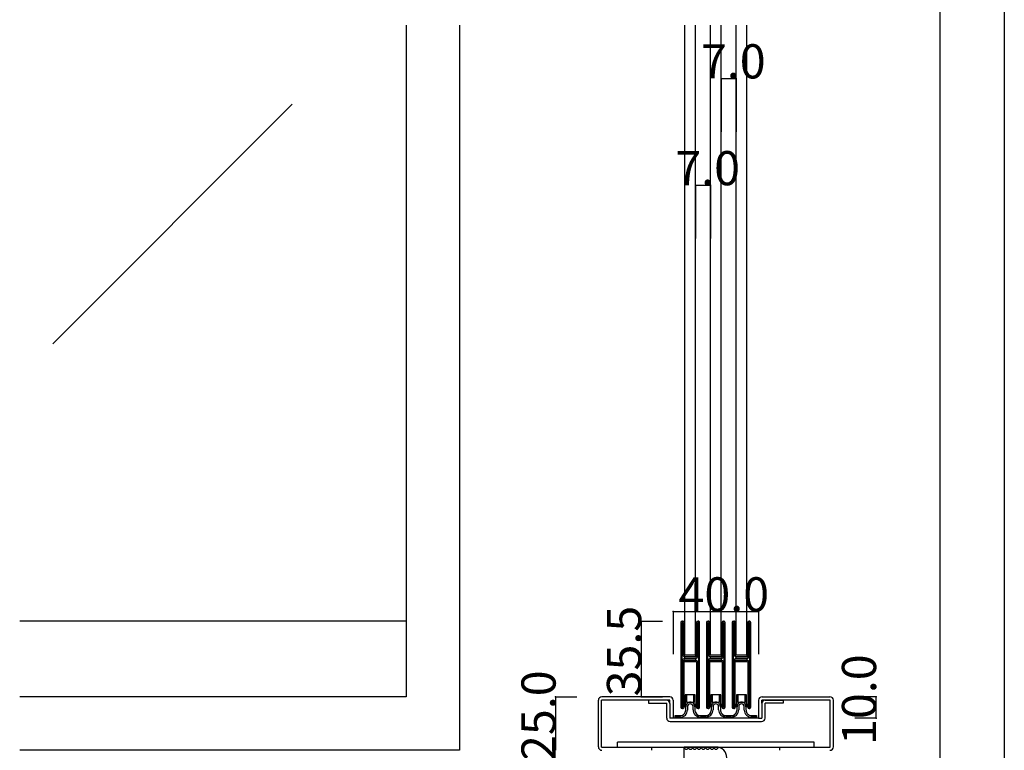
# Model space of a CAD drawing. Extents: x 0 to 1680, y 0 to 1186.
# Drawn here: x 1219 to 1680, y 257 to 599 of the extents above; entities that cross this region are included whole.
import ezdxf

# ---------------------------------------------------------------- set-up
doc = ezdxf.new("R2010")
doc.units = 0
doc.header["$LTSCALE"] = 4
doc.header["$MEASUREMENT"] = 0
doc.linetypes.add('_', pattern=[0])
for name, color, linetype in [('_0-0_', 7, 'CONTINUOUS'), ('_0-1_', 7, 'CONTINUOUS'), ('_0-2_', 7, 'CONTINUOUS'), ('_0-3_', 7, 'CONTINUOUS'), ('_0-4_', 7, 'CONTINUOUS')]:
    doc.layers.add(name, color=color, linetype=linetype)

msp = doc.modelspace()

# ---------------------------------------------------------------- linework, layer by layer
at = {"layer": '_0-0_', "color": 7, "linetype": 'Continuous'}
for p, q in [((1680, 1186), (1680, 2)), ((1650, 32), (1650, 1156))]:
    msp.add_line(p, q, dxfattribs=at)
at = {"layer": '_0-1_', "color": 7, "linetype": 'Continuous'}
for p, q in [((1400, 317.5), (1219.17, 317.5)), ((1528.6, 316.75), (1528.6, 315.65)), ((1528.6, 315.65), (1528.6, 315.54)), ((1528.6, 315.54), (1528.6, 314.54)), ((1528.6, 314.54), (1528.6, 310.8)), ((1529.2, 315.65), (1529.2, 316.75)), ((1529.2, 315.54), (1529.2, 315.65)), ((1529.2, 314.54), (1529.2, 315.54)), ((1529.2, 310.8), (1529.2, 314.54)), ((1529.5, 316.75), (1529.5, 315.65)), ((1529.5, 315.65), (1529.5, 315.54)), ((1529.5, 315.54), (1529.5, 314.54)), ((1529.5, 314.54), (1529.5, 310.8)), ((1530.1, 315.65), (1530.1, 316.75)), ((1530.1, 315.54), (1530.1, 315.65)), ((1530.1, 314.54), (1530.1, 315.54)), ((1530.1, 310.8), (1530.1, 314.54)), ((1535.9, 316.75), (1535.9, 315.65)), ((1535.9, 315.65), (1535.9, 315.54)), ((1535.9, 315.54), (1535.9, 314.54)), ((1535.9, 314.54), (1535.9, 311.2)), ((1536.5, 315.65), (1536.5, 316.75)), ((1536.5, 315.54), (1536.5, 315.65)), ((1536.5, 314.54), (1536.5, 315.54)), ((1536.5, 311.2), (1536.5, 314.54)), ((1536.8, 316.75), (1536.8, 315.65)), ((1536.8, 315.65), (1536.8, 315.54)), ((1536.8, 315.54), (1536.8, 314.54)), ((1536.8, 314.54), (1536.8, 312.8)), ((1537.4, 315.65), (1537.4, 316.75)), ((1537.4, 315.54), (1537.4, 315.65)), ((1537.4, 314.54), (1537.4, 315.54)), ((1537.4, 312.8), (1537.4, 314.54)), ((1540.6, 316.75), (1540.6, 315.65)), ((1540.6, 315.65), (1540.6, 315.54)), ((1540.6, 315.54), (1540.6, 314.54)), ((1540.6, 314.54), (1540.6, 310.8)), ((1541.2, 315.65), (1541.2, 316.75)), ((1541.2, 315.54), (1541.2, 315.65)), ((1541.2, 314.54), (1541.2, 315.54)), ((1541.2, 310.8), (1541.2, 314.54)), ((1541.5, 316.75), (1541.5, 315.65)), ((1541.5, 315.65), (1541.5, 315.54)), ((1541.5, 315.54), (1541.5, 314.54)), ((1541.5, 314.54), (1541.5, 310.8)), ((1542.1, 315.65), (1542.1, 316.75)), ((1542.1, 315.54), (1542.1, 315.65)), ((1542.1, 314.54), (1542.1, 315.54)), ((1542.1, 310.8), (1542.1, 314.54)), ((1547.9, 316.75), (1547.9, 315.65)), ((1547.9, 315.65), (1547.9, 315.54)), ((1547.9, 315.54), (1547.9, 314.54)), ((1547.9, 314.54), (1547.9, 311.2)), ((1548.5, 315.65), (1548.5, 316.75)), ((1548.5, 315.54), (1548.5, 315.65)), ((1548.5, 314.54), (1548.5, 315.54)), ((1548.5, 311.2), (1548.5, 314.54)), ((1548.8, 316.75), (1548.8, 315.65)), ((1548.8, 315.65), (1548.8, 315.54)), ((1548.8, 315.54), (1548.8, 314.54)), ((1548.8, 314.54), (1548.8, 312.8)), ((1549.4, 315.65), (1549.4, 316.75)), ((1549.4, 315.54), (1549.4, 315.65)), ((1549.4, 314.54), (1549.4, 315.54)), ((1549.4, 312.8), (1549.4, 314.54)), ((1552.6, 316.75), (1552.6, 315.65)), ((1552.6, 315.65), (1552.6, 315.54)), ((1552.6, 315.54), (1552.6, 314.54)), ((1552.6, 314.54), (1552.6, 310.8)), ((1553.2, 315.65), (1553.2, 316.75)), ((1553.2, 315.54), (1553.2, 315.65)), ((1553.2, 314.54), (1553.2, 315.54)), ((1553.2, 310.8), (1553.2, 314.54)), ((1553.5, 316.75), (1553.5, 315.65)), ((1553.5, 315.65), (1553.5, 315.54)), ((1553.5, 315.54), (1553.5, 314.54)), ((1553.5, 314.54), (1553.5, 310.8)), ((1554.1, 315.65), (1554.1, 316.75)), ((1554.1, 315.54), (1554.1, 315.65)), ((1554.1, 314.54), (1554.1, 315.54)), ((1554.1, 310.8), (1554.1, 314.54)), ((1559.9, 316.75), (1559.9, 315.65)), ((1559.9, 315.65), (1559.9, 315.54)), ((1559.9, 315.54), (1559.9, 314.54)), ((1559.9, 314.54), (1559.9, 311.2)), ((1560.5, 315.65), (1560.5, 316.75)), ((1560.5, 315.54), (1560.5, 315.65)), ((1560.5, 314.54), (1560.5, 315.54)), ((1560.5, 311.2), (1560.5, 314.54)), ((1560.8, 316.75), (1560.8, 315.65)), ((1560.8, 315.65), (1560.8, 315.54)), ((1560.8, 315.54), (1560.8, 314.54)), ((1560.8, 314.54), (1560.8, 312.8)), ((1561.4, 315.65), (1561.4, 316.75)), ((1561.4, 315.54), (1561.4, 315.65)), ((1561.4, 314.54), (1561.4, 315.54)), ((1561.4, 312.8), (1561.4, 314.54)), ((1528.6, 310.8), (1528.6, 309.8)), ((1528.6, 309.8), (1528.6, 309)), ((1528.6, 309), (1528.6, 307.8)), ((1529.2, 309.8), (1529.2, 310.8)), ((1529.2, 309), (1529.2, 309.8)), ((1529.2, 307.8), (1529.2, 309)), ((1529.5, 310.8), (1529.5, 309.8)), ((1529.5, 309.8), (1529.5, 309)), ((1529.5, 309), (1529.5, 307.8)), ((1530.1, 309.8), (1530.1, 310.8)), ((1530.1, 309), (1530.1, 309.8)), ((1530.1, 307.8), (1530.1, 309)), ((1535.9, 311.2), (1535.9, 310)), ((1535.9, 310), (1535.9, 308)), ((1536.5, 310), (1536.5, 311.2)), ((1536.5, 308), (1536.5, 310)), ((1536.8, 312.8), (1536.8, 311.2)), ((1536.8, 311.2), (1536.8, 310)), ((1536.8, 310), (1536.8, 308)), ((1537.4, 311.2), (1537.4, 312.8)), ((1537.4, 310), (1537.4, 311.2)), ((1537.4, 308), (1537.4, 310)), ((1540.6, 310.8), (1540.6, 309.8)), ((1540.6, 309.8), (1540.6, 309)), ((1540.6, 309), (1540.6, 307.8)), ((1541.2, 309.8), (1541.2, 310.8)), ((1541.2, 309), (1541.2, 309.8)), ((1541.2, 307.8), (1541.2, 309)), ((1541.5, 310.8), (1541.5, 309.8)), ((1541.5, 309.8), (1541.5, 309)), ((1541.5, 309), (1541.5, 307.8)), ((1542.1, 309.8), (1542.1, 310.8)), ((1542.1, 309), (1542.1, 309.8)), ((1542.1, 307.8), (1542.1, 309)), ((1547.9, 311.2), (1547.9, 310)), ((1547.9, 310), (1547.9, 308)), ((1548.5, 310), (1548.5, 311.2)), ((1548.5, 308), (1548.5, 310)), ((1548.8, 312.8), (1548.8, 311.2)), ((1548.8, 311.2), (1548.8, 310)), ((1548.8, 310), (1548.8, 308)), ((1549.4, 311.2), (1549.4, 312.8)), ((1549.4, 310), (1549.4, 311.2)), ((1549.4, 308), (1549.4, 310)), ((1552.6, 310.8), (1552.6, 309.8)), ((1552.6, 309.8), (1552.6, 309)), ((1552.6, 309), (1552.6, 307.8)), ((1553.2, 309.8), (1553.2, 310.8)), ((1553.2, 309), (1553.2, 309.8)), ((1553.2, 307.8), (1553.2, 309)), ((1553.5, 310.8), (1553.5, 309.8)), ((1553.5, 309.8), (1553.5, 309)), ((1553.5, 309), (1553.5, 307.8)), ((1554.1, 309.8), (1554.1, 310.8)), ((1554.1, 309), (1554.1, 309.8)), ((1554.1, 307.8), (1554.1, 309)), ((1559.9, 311.2), (1559.9, 310)), ((1559.9, 310), (1559.9, 308)), ((1560.5, 310), (1560.5, 311.2)), ((1560.5, 308), (1560.5, 310)), ((1560.8, 312.8), (1560.8, 311.2)), ((1560.8, 311.2), (1560.8, 310)), ((1560.8, 310), (1560.8, 308)), ((1561.4, 311.2), (1561.4, 312.8)), ((1561.4, 310), (1561.4, 311.2)), ((1561.4, 308), (1561.4, 310)), ((1528.6, 307.8), (1528.6, 301.7)), ((1529.2, 301.7), (1529.2, 307.8)), ((1529.5, 307.8), (1529.5, 303.9)), ((1530.1, 303.9), (1530.1, 307.8)), ((1535.9, 308), (1535.9, 303.3)), ((1536.5, 303.3), (1536.5, 308)), ((1536.8, 308), (1536.8, 298.3)), ((1537.4, 298.3), (1537.4, 308)), ((1540.6, 307.8), (1540.6, 301.7)), ((1541.2, 301.7), (1541.2, 307.8)), ((1541.5, 307.8), (1541.5, 303.9)), ((1542.1, 303.9), (1542.1, 307.8)), ((1547.9, 308), (1547.9, 303.3)), ((1548.5, 303.3), (1548.5, 308)), ((1548.8, 308), (1548.8, 298.3)), ((1549.4, 298.3), (1549.4, 308)), ((1552.6, 307.8), (1552.6, 301.7)), ((1553.2, 301.7), (1553.2, 307.8)), ((1553.5, 307.8), (1553.5, 303.9)), ((1554.1, 303.9), (1554.1, 307.8)), ((1559.9, 308), (1559.9, 303.3)), ((1560.5, 303.3), (1560.5, 308)), ((1560.8, 308), (1560.8, 298.3)), ((1561.4, 298.3), (1561.4, 308)), ((1528.6, 301.7), (1528.6, 293.2)), ((1529.2, 293.2), (1529.2, 301.7)), ((1529.5, 303.9), (1529.5, 301.8)), ((1530.1, 301.8), (1530.1, 303.9)), ((1530.9, 300.7), (1530.3, 300.7)), ((1530.3, 300.7), (1530.3, 300.1)), ((1530.3, 300.1), (1530.9, 300.1)), ((1531.96, 301.5), (1530.4, 301.5)), ((1530.4, 300.9), (1531.96, 300.9)), ((1531.96, 299.9), (1530.4, 299.9)), ((1531.2, 300.7), (1530.9, 300.7)), ((1530.9, 300.1), (1531.2, 300.1)), ((1531.7, 300.7), (1531.2, 300.7)), ((1531.2, 300.1), (1531.7, 300.1)), ((1531.96, 300.7), (1531.7, 300.7)), ((1531.7, 300.1), (1531.96, 300.1)), ((1532.46, 301.5), (1531.96, 301.5)), ((1531.96, 300.9), (1532.46, 300.9)), ((1532.46, 300.7), (1531.96, 300.7)), ((1531.96, 300.1), (1532.46, 300.1)), ((1532.46, 299.9), (1531.96, 299.9)), ((1532.5, 301.5), (1532.46, 301.5)), ((1532.46, 300.9), (1532.5, 300.9)), ((1532.5, 300.7), (1532.46, 300.7)), ((1532.46, 300.1), (1532.5, 300.1)), ((1532.5, 299.9), (1532.46, 299.9)), ((1532.66, 301.5), (1532.5, 301.5)), ((1532.5, 300.9), (1532.66, 300.9)), ((1532.66, 300.7), (1532.5, 300.7)), ((1532.5, 300.1), (1532.66, 300.1)), ((1532.66, 299.9), (1532.5, 299.9)), ((1532.7, 301.5), (1532.66, 301.5)), ((1532.66, 300.9), (1532.7, 300.9)), ((1532.9, 300.7), (1532.66, 300.7)), ((1532.66, 300.1), (1532.9, 300.1)), ((1532.7, 299.9), (1532.66, 299.9)), ((1533.16, 301.5), (1532.7, 301.5)), ((1532.7, 300.9), (1533.16, 300.9)), ((1533.16, 299.9), (1532.7, 299.9)), ((1533.16, 300.7), (1532.9, 300.7)), ((1532.9, 300.1), (1533.16, 300.1)), ((1533.3, 301.5), (1533.16, 301.5)), ((1533.16, 300.9), (1533.3, 300.9)), ((1533.5, 300.7), (1533.16, 300.7)), ((1533.16, 300.1), (1533.5, 300.1)), ((1533.3, 299.9), (1533.16, 299.9)), ((1534.3, 301.5), (1533.3, 301.5)), ((1533.3, 300.9), (1534.3, 300.9)), ((1534.3, 299.9), (1533.3, 299.9)), ((1535.6, 300.7), (1533.5, 300.7)), ((1533.5, 300.1), (1535.6, 300.1)), ((1534.8, 301.5), (1534.3, 301.5)), ((1534.3, 300.9), (1534.8, 300.9)), ((1534.8, 299.9), (1534.3, 299.9)), ((1535.1, 301.5), (1534.8, 301.5)), ((1534.8, 300.9), (1535.1, 300.9)), ((1535.1, 299.9), (1534.8, 299.9)), ((1535.7, 301.5), (1535.1, 301.5)), ((1535.1, 300.9), (1535.7, 300.9)), ((1535.7, 299.9), (1535.1, 299.9)), ((1535.7, 300.9), (1535.7, 301.5)), ((1535.7, 299.3), (1535.7, 299.9)), ((1535.9, 303.3), (1535.9, 302.54)), ((1535.9, 302.54), (1535.9, 302.34)), ((1535.9, 302.34), (1535.9, 301)), ((1536.5, 302.54), (1536.5, 303.3)), ((1536.5, 302.34), (1536.5, 302.54)), ((1536.5, 301), (1536.5, 302.34)), ((1540.6, 301.7), (1540.6, 293.2)), ((1541.2, 293.2), (1541.2, 301.7)), ((1541.5, 303.9), (1541.5, 301.8)), ((1542.1, 301.8), (1542.1, 303.9)), ((1542.9, 300.7), (1542.3, 300.7)), ((1542.3, 300.7), (1542.3, 300.1)), ((1542.3, 300.1), (1542.9, 300.1)), ((1543.96, 301.5), (1542.4, 301.5)), ((1542.4, 300.9), (1543.96, 300.9)), ((1543.96, 299.9), (1542.4, 299.9)), ((1543.2, 300.7), (1542.9, 300.7)), ((1542.9, 300.1), (1543.2, 300.1)), ((1543.7, 300.7), (1543.2, 300.7)), ((1543.2, 300.1), (1543.7, 300.1)), ((1543.96, 300.7), (1543.7, 300.7)), ((1543.7, 300.1), (1543.96, 300.1)), ((1544.46, 301.5), (1543.96, 301.5)), ((1543.96, 300.9), (1544.46, 300.9)), ((1544.46, 300.7), (1543.96, 300.7)), ((1543.96, 300.1), (1544.46, 300.1)), ((1544.46, 299.9), (1543.96, 299.9)), ((1544.5, 301.5), (1544.46, 301.5)), ((1544.46, 300.9), (1544.5, 300.9)), ((1544.5, 300.7), (1544.46, 300.7)), ((1544.46, 300.1), (1544.5, 300.1)), ((1544.5, 299.9), (1544.46, 299.9)), ((1544.66, 301.5), (1544.5, 301.5)), ((1544.5, 300.9), (1544.66, 300.9)), ((1544.66, 300.7), (1544.5, 300.7)), ((1544.5, 300.1), (1544.66, 300.1)), ((1544.66, 299.9), (1544.5, 299.9)), ((1544.7, 301.5), (1544.66, 301.5)), ((1544.66, 300.9), (1544.7, 300.9)), ((1544.9, 300.7), (1544.66, 300.7)), ((1544.66, 300.1), (1544.9, 300.1)), ((1544.7, 299.9), (1544.66, 299.9)), ((1545.16, 301.5), (1544.7, 301.5)), ((1544.7, 300.9), (1545.16, 300.9)), ((1545.16, 299.9), (1544.7, 299.9)), ((1545.16, 300.7), (1544.9, 300.7)), ((1544.9, 300.1), (1545.16, 300.1)), ((1545.3, 301.5), (1545.16, 301.5)), ((1545.16, 300.9), (1545.3, 300.9)), ((1545.5, 300.7), (1545.16, 300.7)), ((1545.16, 300.1), (1545.5, 300.1)), ((1545.3, 299.9), (1545.16, 299.9)), ((1546.3, 301.5), (1545.3, 301.5)), ((1545.3, 300.9), (1546.3, 300.9)), ((1546.3, 299.9), (1545.3, 299.9)), ((1547.6, 300.7), (1545.5, 300.7)), ((1545.5, 300.1), (1547.6, 300.1)), ((1546.8, 301.5), (1546.3, 301.5)), ((1546.3, 300.9), (1546.8, 300.9)), ((1546.8, 299.9), (1546.3, 299.9)), ((1547.1, 301.5), (1546.8, 301.5)), ((1546.8, 300.9), (1547.1, 300.9)), ((1547.1, 299.9), (1546.8, 299.9)), ((1547.7, 301.5), (1547.1, 301.5)), ((1547.1, 300.9), (1547.7, 300.9)), ((1547.7, 299.9), (1547.1, 299.9)), ((1547.7, 300.9), (1547.7, 301.5)), ((1547.7, 299.3), (1547.7, 299.9)), ((1547.9, 303.3), (1547.9, 302.54)), ((1547.9, 302.54), (1547.9, 302.34)), ((1547.9, 302.34), (1547.9, 301)), ((1548.5, 302.54), (1548.5, 303.3)), ((1548.5, 302.34), (1548.5, 302.54)), ((1548.5, 301), (1548.5, 302.34)), ((1552.6, 301.7), (1552.6, 293.2)), ((1553.2, 293.2), (1553.2, 301.7)), ((1553.5, 303.9), (1553.5, 301.8)), ((1554.1, 301.8), (1554.1, 303.9)), ((1554.9, 300.7), (1554.3, 300.7)), ((1554.3, 300.7), (1554.3, 300.1)), ((1554.3, 300.1), (1554.9, 300.1)), ((1555.96, 301.5), (1554.4, 301.5)), ((1554.4, 300.9), (1555.96, 300.9)), ((1555.96, 299.9), (1554.4, 299.9)), ((1555.2, 300.7), (1554.9, 300.7)), ((1554.9, 300.1), (1555.2, 300.1)), ((1555.7, 300.7), (1555.2, 300.7)), ((1555.2, 300.1), (1555.7, 300.1)), ((1555.96, 300.7), (1555.7, 300.7)), ((1555.7, 300.1), (1555.96, 300.1)), ((1556.46, 301.5), (1555.96, 301.5)), ((1555.96, 300.9), (1556.46, 300.9)), ((1556.46, 300.7), (1555.96, 300.7)), ((1555.96, 300.1), (1556.46, 300.1)), ((1556.46, 299.9), (1555.96, 299.9)), ((1556.5, 301.5), (1556.46, 301.5)), ((1556.46, 300.9), (1556.5, 300.9)), ((1556.5, 300.7), (1556.46, 300.7)), ((1556.46, 300.1), (1556.5, 300.1)), ((1556.5, 299.9), (1556.46, 299.9)), ((1556.66, 301.5), (1556.5, 301.5)), ((1556.5, 300.9), (1556.66, 300.9)), ((1556.66, 300.7), (1556.5, 300.7)), ((1556.5, 300.1), (1556.66, 300.1)), ((1556.66, 299.9), (1556.5, 299.9)), ((1556.7, 301.5), (1556.66, 301.5)), ((1556.66, 300.9), (1556.7, 300.9)), ((1556.9, 300.7), (1556.66, 300.7)), ((1556.66, 300.1), (1556.9, 300.1)), ((1556.7, 299.9), (1556.66, 299.9)), ((1557.16, 301.5), (1556.7, 301.5)), ((1556.7, 300.9), (1557.16, 300.9)), ((1557.16, 299.9), (1556.7, 299.9)), ((1557.16, 300.7), (1556.9, 300.7)), ((1556.9, 300.1), (1557.16, 300.1)), ((1557.3, 301.5), (1557.16, 301.5)), ((1557.16, 300.9), (1557.3, 300.9)), ((1557.5, 300.7), (1557.16, 300.7)), ((1557.16, 300.1), (1557.5, 300.1)), ((1557.3, 299.9), (1557.16, 299.9)), ((1558.3, 301.5), (1557.3, 301.5)), ((1557.3, 300.9), (1558.3, 300.9)), ((1558.3, 299.9), (1557.3, 299.9)), ((1559.6, 300.7), (1557.5, 300.7)), ((1557.5, 300.1), (1559.6, 300.1)), ((1558.8, 301.5), (1558.3, 301.5)), ((1558.3, 300.9), (1558.8, 300.9)), ((1558.8, 299.9), (1558.3, 299.9)), ((1559.1, 301.5), (1558.8, 301.5)), ((1558.8, 300.9), (1559.1, 300.9)), ((1559.1, 299.9), (1558.8, 299.9)), ((1559.7, 301.5), (1559.1, 301.5)), ((1559.1, 300.9), (1559.7, 300.9)), ((1559.7, 299.9), (1559.1, 299.9)), ((1559.7, 300.9), (1559.7, 301.5)), ((1559.7, 299.3), (1559.7, 299.9)), ((1559.9, 303.3), (1559.9, 302.54)), ((1559.9, 302.54), (1559.9, 302.34)), ((1559.9, 302.34), (1559.9, 301)), ((1560.5, 302.54), (1560.5, 303.3)), ((1560.5, 302.34), (1560.5, 302.54)), ((1560.5, 301), (1560.5, 302.34)), ((1529.5, 299), (1529.5, 297.54)), ((1529.5, 297.54), (1529.5, 296.9)), ((1529.5, 296.9), (1529.5, 296.24)), ((1529.5, 296.24), (1529.5, 296.04)), ((1529.5, 296.04), (1529.5, 295.44)), ((1529.5, 295.44), (1529.5, 293.2)), ((1530.1, 297.54), (1530.1, 299)), ((1530.1, 296.9), (1530.1, 297.54)), ((1530.1, 296.24), (1530.1, 296.9)), ((1530.1, 296.04), (1530.1, 296.24)), ((1530.1, 295.44), (1530.1, 296.04)), ((1530.1, 293.2), (1530.1, 295.44)), ((1530.9, 299.1), (1530.3, 299.1)), ((1530.3, 299.1), (1530.3, 298.5)), ((1530.3, 298.5), (1530.9, 298.5)), ((1530.4, 299.3), (1531.96, 299.3)), ((1531.2, 299.1), (1530.9, 299.1)), ((1530.9, 298.5), (1531.2, 298.5)), ((1531.7, 299.1), (1531.2, 299.1)), ((1531.2, 298.5), (1531.7, 298.5)), ((1531.96, 299.1), (1531.7, 299.1)), ((1531.7, 298.5), (1531.96, 298.5)), ((1531.96, 299.3), (1532.46, 299.3)), ((1532.46, 299.1), (1531.96, 299.1)), ((1531.96, 298.5), (1532.46, 298.5)), ((1532.46, 299.3), (1532.5, 299.3)), ((1532.5, 299.1), (1532.46, 299.1)), ((1532.46, 298.5), (1532.5, 298.5)), ((1532.5, 299.3), (1532.66, 299.3)), ((1532.66, 299.1), (1532.5, 299.1)), ((1532.5, 298.5), (1532.66, 298.5)), ((1532.66, 299.3), (1532.7, 299.3)), ((1532.9, 299.1), (1532.66, 299.1)), ((1532.66, 298.5), (1532.9, 298.5)), ((1532.7, 299.3), (1533.16, 299.3)), ((1533.16, 299.1), (1532.9, 299.1)), ((1532.9, 298.5), (1533.16, 298.5)), ((1533.16, 299.3), (1533.3, 299.3)), ((1533.5, 299.1), (1533.16, 299.1)), ((1533.16, 298.5), (1533.5, 298.5)), ((1533.3, 299.3), (1534.3, 299.3)), ((1535.6, 299.1), (1533.5, 299.1)), ((1533.5, 298.5), (1535.6, 298.5)), ((1534.3, 299.3), (1534.8, 299.3)), ((1534.8, 299.3), (1535.1, 299.3)), ((1535.1, 299.3), (1535.7, 299.3)), ((1535.9, 298.2), (1535.9, 296.1)), ((1535.9, 296.1), (1535.9, 292.2)), ((1536.5, 296.1), (1536.5, 298.2)), ((1536.5, 292.2), (1536.5, 296.1)), ((1536.8, 298.3), (1536.8, 292.2)), ((1537.4, 292.2), (1537.4, 298.3)), ((1541.5, 299), (1541.5, 297.54)), ((1541.5, 297.54), (1541.5, 296.9)), ((1541.5, 296.9), (1541.5, 296.24)), ((1541.5, 296.24), (1541.5, 296.04)), ((1541.5, 296.04), (1541.5, 295.44)), ((1541.5, 295.44), (1541.5, 293.2)), ((1542.1, 297.54), (1542.1, 299)), ((1542.1, 296.9), (1542.1, 297.54)), ((1542.1, 296.24), (1542.1, 296.9)), ((1542.1, 296.04), (1542.1, 296.24)), ((1542.1, 295.44), (1542.1, 296.04)), ((1542.1, 293.2), (1542.1, 295.44)), ((1542.9, 299.1), (1542.3, 299.1)), ((1542.3, 299.1), (1542.3, 298.5)), ((1542.3, 298.5), (1542.9, 298.5)), ((1542.4, 299.3), (1543.96, 299.3)), ((1543.2, 299.1), (1542.9, 299.1)), ((1542.9, 298.5), (1543.2, 298.5)), ((1543.7, 299.1), (1543.2, 299.1)), ((1543.2, 298.5), (1543.7, 298.5)), ((1543.96, 299.1), (1543.7, 299.1)), ((1543.7, 298.5), (1543.96, 298.5)), ((1543.96, 299.3), (1544.46, 299.3)), ((1544.46, 299.1), (1543.96, 299.1)), ((1543.96, 298.5), (1544.46, 298.5)), ((1544.46, 299.3), (1544.5, 299.3)), ((1544.5, 299.1), (1544.46, 299.1)), ((1544.46, 298.5), (1544.5, 298.5)), ((1544.5, 299.3), (1544.66, 299.3)), ((1544.66, 299.1), (1544.5, 299.1)), ((1544.5, 298.5), (1544.66, 298.5)), ((1544.66, 299.3), (1544.7, 299.3)), ((1544.9, 299.1), (1544.66, 299.1)), ((1544.66, 298.5), (1544.9, 298.5)), ((1544.7, 299.3), (1545.16, 299.3)), ((1545.16, 299.1), (1544.9, 299.1)), ((1544.9, 298.5), (1545.16, 298.5)), ((1545.16, 299.3), (1545.3, 299.3)), ((1545.5, 299.1), (1545.16, 299.1)), ((1545.16, 298.5), (1545.5, 298.5)), ((1545.3, 299.3), (1546.3, 299.3)), ((1547.6, 299.1), (1545.5, 299.1)), ((1545.5, 298.5), (1547.6, 298.5)), ((1546.3, 299.3), (1546.8, 299.3)), ((1546.8, 299.3), (1547.1, 299.3)), ((1547.1, 299.3), (1547.7, 299.3)), ((1547.9, 298.2), (1547.9, 296.1)), ((1547.9, 296.1), (1547.9, 292.2)), ((1548.5, 296.1), (1548.5, 298.2)), ((1548.5, 292.2), (1548.5, 296.1)), ((1548.8, 298.3), (1548.8, 292.2)), ((1549.4, 292.2), (1549.4, 298.3)), ((1553.5, 299), (1553.5, 297.54)), ((1553.5, 297.54), (1553.5, 296.9)), ((1553.5, 296.9), (1553.5, 296.24)), ((1553.5, 296.24), (1553.5, 296.04)), ((1553.5, 296.04), (1553.5, 295.44)), ((1553.5, 295.44), (1553.5, 293.2)), ((1554.1, 297.54), (1554.1, 299)), ((1554.1, 296.9), (1554.1, 297.54)), ((1554.1, 296.24), (1554.1, 296.9)), ((1554.1, 296.04), (1554.1, 296.24)), ((1554.1, 295.44), (1554.1, 296.04)), ((1554.1, 293.2), (1554.1, 295.44)), ((1554.9, 299.1), (1554.3, 299.1)), ((1554.3, 299.1), (1554.3, 298.5)), ((1554.3, 298.5), (1554.9, 298.5)), ((1554.4, 299.3), (1555.96, 299.3)), ((1555.2, 299.1), (1554.9, 299.1)), ((1554.9, 298.5), (1555.2, 298.5)), ((1555.7, 299.1), (1555.2, 299.1)), ((1555.2, 298.5), (1555.7, 298.5)), ((1555.96, 299.1), (1555.7, 299.1)), ((1555.7, 298.5), (1555.96, 298.5)), ((1555.96, 299.3), (1556.46, 299.3)), ((1556.46, 299.1), (1555.96, 299.1)), ((1555.96, 298.5), (1556.46, 298.5)), ((1556.46, 299.3), (1556.5, 299.3)), ((1556.5, 299.1), (1556.46, 299.1)), ((1556.46, 298.5), (1556.5, 298.5)), ((1556.5, 299.3), (1556.66, 299.3)), ((1556.66, 299.1), (1556.5, 299.1)), ((1556.5, 298.5), (1556.66, 298.5)), ((1556.66, 299.3), (1556.7, 299.3)), ((1556.9, 299.1), (1556.66, 299.1)), ((1556.66, 298.5), (1556.9, 298.5)), ((1556.7, 299.3), (1557.16, 299.3)), ((1557.16, 299.1), (1556.9, 299.1)), ((1556.9, 298.5), (1557.16, 298.5)), ((1557.16, 299.3), (1557.3, 299.3)), ((1557.5, 299.1), (1557.16, 299.1)), ((1557.16, 298.5), (1557.5, 298.5)), ((1557.3, 299.3), (1558.3, 299.3)), ((1559.6, 299.1), (1557.5, 299.1)), ((1557.5, 298.5), (1559.6, 298.5)), ((1558.3, 299.3), (1558.8, 299.3)), ((1558.8, 299.3), (1559.1, 299.3)), ((1559.1, 299.3), (1559.7, 299.3)), ((1559.9, 298.2), (1559.9, 296.1)), ((1559.9, 296.1), (1559.9, 292.2)), ((1560.5, 296.1), (1560.5, 298.2)), ((1560.5, 292.2), (1560.5, 296.1)), ((1560.8, 298.3), (1560.8, 292.2)), ((1561.4, 292.2), (1561.4, 298.3)), ((1528.6, 293.2), (1528.6, 287.2)), ((1529.2, 287.2), (1529.2, 293.2)), ((1529.5, 293.2), (1529.5, 287.2)), ((1530.1, 287.2), (1530.1, 293.2)), ((1535.9, 292.2), (1535.9, 291)), ((1535.9, 291), (1535.9, 284.54)), ((1536.5, 291), (1536.5, 292.2)), ((1536.5, 284.54), (1536.5, 291)), ((1536.8, 292.2), (1536.8, 291)), ((1536.8, 291), (1536.8, 284.54)), ((1537.4, 291), (1537.4, 292.2)), ((1537.4, 284.54), (1537.4, 291)), ((1540.6, 293.2), (1540.6, 287.2)), ((1541.2, 287.2), (1541.2, 293.2)), ((1541.5, 293.2), (1541.5, 287.2)), ((1542.1, 287.2), (1542.1, 293.2)), ((1547.9, 292.2), (1547.9, 291)), ((1547.9, 291), (1547.9, 284.54)), ((1548.5, 291), (1548.5, 292.2)), ((1548.5, 284.54), (1548.5, 291)), ((1548.8, 292.2), (1548.8, 291)), ((1548.8, 291), (1548.8, 284.54)), ((1549.4, 291), (1549.4, 292.2)), ((1549.4, 284.54), (1549.4, 291)), ((1552.6, 293.2), (1552.6, 287.2)), ((1553.2, 287.2), (1553.2, 293.2)), ((1553.5, 293.2), (1553.5, 287.2)), ((1554.1, 287.2), (1554.1, 293.2)), ((1559.9, 292.2), (1559.9, 291)), ((1559.9, 291), (1559.9, 284.54)), ((1560.5, 291), (1560.5, 292.2)), ((1560.5, 284.54), (1560.5, 291)), ((1560.8, 292.2), (1560.8, 291)), ((1560.8, 291), (1560.8, 284.54)), ((1561.4, 291), (1561.4, 292.2)), ((1561.4, 284.54), (1561.4, 291)), ((1528.6, 287.2), (1528.6, 286)), ((1528.6, 286), (1528.6, 284)), ((1529.2, 286), (1529.2, 287.2)), ((1529.2, 284), (1529.2, 286)), ((1529.5, 287.2), (1529.5, 286)), ((1529.5, 286), (1529.5, 284)), ((1530.1, 286), (1530.1, 287.2)), ((1530.1, 284), (1530.1, 286)), ((1540.6, 287.2), (1540.6, 286)), ((1540.6, 286), (1540.6, 284)), ((1541.2, 286), (1541.2, 287.2)), ((1541.2, 284), (1541.2, 286)), ((1541.5, 287.2), (1541.5, 286)), ((1541.5, 286), (1541.5, 284)), ((1542.1, 286), (1542.1, 287.2)), ((1542.1, 284), (1542.1, 286)), ((1552.6, 287.2), (1552.6, 286)), ((1552.6, 286), (1552.6, 284)), ((1553.2, 286), (1553.2, 287.2)), ((1553.2, 284), (1553.2, 286)), ((1553.5, 287.2), (1553.5, 286)), ((1553.5, 286), (1553.5, 284)), ((1554.1, 286), (1554.1, 287.2)), ((1554.1, 284), (1554.1, 286)), ((1528.6, 284), (1528.6, 282.8)), ((1528.6, 282.8), (1528.6, 281.2)), ((1528.6, 281.2), (1528.6, 278.54)), ((1529.2, 282.8), (1529.2, 284)), ((1529.2, 281.2), (1529.2, 282.8)), ((1529.2, 278.54), (1529.2, 281.2)), ((1529.5, 284), (1529.5, 282.8)), ((1529.5, 282.8), (1529.5, 280.54)), ((1530.1, 282.8), (1530.1, 284)), ((1530.1, 280.54), (1530.1, 282.8)), ((1530.7, 283), (1530.7, 278.5)), ((1533.2, 283), (1530.7, 283)), ((1534.75, 283), (1531.25, 283)), ((1531.25, 283), (1531.25, 279.5)), ((1535.3, 283), (1533.2, 283)), ((1534.75, 279.5), (1534.75, 283)), ((1535.3, 278.5), (1535.3, 283)), ((1535.9, 284.54), (1535.9, 279.54)), ((1536.5, 279.54), (1536.5, 284.54)), ((1536.8, 284.54), (1536.8, 279.54)), ((1537.4, 279.54), (1537.4, 284.54)), ((1540.6, 284), (1540.6, 282.8)), ((1540.6, 282.8), (1540.6, 281.2)), ((1540.6, 281.2), (1540.6, 278.54)), ((1541.2, 282.8), (1541.2, 284)), ((1541.2, 281.2), (1541.2, 282.8)), ((1541.2, 278.54), (1541.2, 281.2)), ((1541.5, 284), (1541.5, 282.8)), ((1541.5, 282.8), (1541.5, 280.54)), ((1542.1, 282.8), (1542.1, 284)), ((1542.1, 280.54), (1542.1, 282.8)), ((1542.7, 283), (1542.7, 278.5)), ((1545.2, 283), (1542.7, 283)), ((1546.75, 283), (1543.25, 283)), ((1543.25, 283), (1543.25, 279.5)), ((1547.3, 283), (1545.2, 283)), ((1546.75, 279.5), (1546.75, 283)), ((1547.3, 278.5), (1547.3, 283)), ((1547.9, 284.54), (1547.9, 279.54)), ((1548.5, 279.54), (1548.5, 284.54)), ((1548.8, 284.54), (1548.8, 279.54)), ((1549.4, 279.54), (1549.4, 284.54)), ((1552.6, 284), (1552.6, 282.8)), ((1552.6, 282.8), (1552.6, 281.2)), ((1552.6, 281.2), (1552.6, 278.54)), ((1553.2, 282.8), (1553.2, 284)), ((1553.2, 281.2), (1553.2, 282.8)), ((1553.2, 278.54), (1553.2, 281.2)), ((1553.5, 284), (1553.5, 282.8)), ((1553.5, 282.8), (1553.5, 280.54)), ((1554.1, 282.8), (1554.1, 284)), ((1554.1, 280.54), (1554.1, 282.8)), ((1554.7, 283), (1554.7, 278.5)), ((1557.2, 283), (1554.7, 283)), ((1558.75, 283), (1555.25, 283)), ((1555.25, 283), (1555.25, 279.5)), ((1559.3, 283), (1557.2, 283)), ((1558.75, 279.5), (1558.75, 283)), ((1559.3, 278.5), (1559.3, 283)), ((1559.9, 284.54), (1559.9, 279.54)), ((1560.5, 279.54), (1560.5, 284.54)), ((1560.8, 284.54), (1560.8, 279.54)), ((1561.4, 279.54), (1561.4, 284.54)), ((1528.6, 278.54), (1528.6, 278.35)), ((1528.6, 278.35), (1528.6, 277.25)), ((1529.2, 278.35), (1529.2, 278.54)), ((1529.2, 277.25), (1529.2, 278.35)), ((1529.5, 280.54), (1529.5, 278.54)), ((1529.5, 278.54), (1529.5, 278.35)), ((1529.5, 278.35), (1529.5, 277.25)), ((1530.1, 278.54), (1530.1, 280.54)), ((1530.1, 278.35), (1530.1, 278.54)), ((1530.7, 278.5), (1530.1, 278.5)), ((1530.7, 278.5), (1530.1, 278.5)), ((1530.1, 277.25), (1530.1, 278.35)), ((1530.1, 277.5), (1530.7, 277.5)), ((1530.7, 277.5), (1530.7, 278.5)), ((1530.9, 277.35), (1530.9, 277.4)), ((1530.9, 276.65), (1530.9, 277.35)), ((1530.9, 276.5), (1530.9, 276.65)), ((1531.25, 279.5), (1534.75, 279.5)), ((1531.7, 277.4), (1531.7, 277.37)), ((1531.7, 277.37), (1531.7, 277.35)), ((1531.7, 277.35), (1531.7, 276.65)), ((1531.7, 276.65), (1531.7, 276.5)), ((1534.3, 277.37), (1534.3, 277.4)), ((1534.3, 277.35), (1534.3, 277.37)), ((1534.3, 276.65), (1534.3, 277.35)), ((1534.3, 276.5), (1534.3, 276.65)), ((1535.1, 277.4), (1535.1, 277.35)), ((1535.1, 277.35), (1535.1, 276.65)), ((1535.1, 276.65), (1535.1, 276.5)), ((1535.3, 278.5), (1535.3, 277.5)), ((1535.9, 278.5), (1535.3, 278.5)), ((1535.9, 278.5), (1535.3, 278.5)), ((1535.3, 277.5), (1535.9, 277.5)), ((1535.9, 279.54), (1535.9, 278.35)), ((1535.9, 278.35), (1535.9, 277.25)), ((1536.5, 278.35), (1536.5, 279.54)), ((1536.5, 277.25), (1536.5, 278.35)), ((1536.8, 279.54), (1536.8, 278.35)), ((1536.8, 278.35), (1536.8, 277.25)), ((1537.4, 278.35), (1537.4, 279.54)), ((1537.4, 277.25), (1537.4, 278.35)), ((1540.6, 278.54), (1540.6, 278.35)), ((1540.6, 278.35), (1540.6, 277.25)), ((1541.2, 278.35), (1541.2, 278.54)), ((1541.2, 277.25), (1541.2, 278.35)), ((1541.5, 280.54), (1541.5, 278.54)), ((1541.5, 278.54), (1541.5, 278.35)), ((1541.5, 278.35), (1541.5, 277.25)), ((1542.1, 278.54), (1542.1, 280.54)), ((1542.1, 278.35), (1542.1, 278.54)), ((1542.7, 278.5), (1542.1, 278.5)), ((1542.7, 278.5), (1542.1, 278.5)), ((1542.1, 277.25), (1542.1, 278.35)), ((1542.1, 277.5), (1542.7, 277.5)), ((1542.7, 277.5), (1542.7, 278.5)), ((1542.9, 277.35), (1542.9, 277.4)), ((1542.9, 276.65), (1542.9, 277.35)), ((1542.9, 276.5), (1542.9, 276.65)), ((1543.25, 279.5), (1546.75, 279.5)), ((1543.7, 277.4), (1543.7, 277.37)), ((1543.7, 277.37), (1543.7, 277.35)), ((1543.7, 277.35), (1543.7, 276.65)), ((1543.7, 276.65), (1543.7, 276.5)), ((1546.3, 277.37), (1546.3, 277.4)), ((1546.3, 277.35), (1546.3, 277.37)), ((1546.3, 276.65), (1546.3, 277.35)), ((1546.3, 276.5), (1546.3, 276.65)), ((1547.1, 277.4), (1547.1, 277.35)), ((1547.1, 277.35), (1547.1, 276.65)), ((1547.1, 276.65), (1547.1, 276.5)), ((1547.3, 278.5), (1547.3, 277.5)), ((1547.9, 278.5), (1547.3, 278.5)), ((1547.9, 278.5), (1547.3, 278.5)), ((1547.3, 277.5), (1547.9, 277.5)), ((1547.9, 279.54), (1547.9, 278.35)), ((1547.9, 278.35), (1547.9, 277.25)), ((1548.5, 278.35), (1548.5, 279.54)), ((1548.5, 277.25), (1548.5, 278.35)), ((1548.8, 279.54), (1548.8, 278.35)), ((1548.8, 278.35), (1548.8, 277.25)), ((1549.4, 278.35), (1549.4, 279.54)), ((1549.4, 277.25), (1549.4, 278.35)), ((1552.6, 278.54), (1552.6, 278.35)), ((1552.6, 278.35), (1552.6, 277.25)), ((1553.2, 278.35), (1553.2, 278.54)), ((1553.2, 277.25), (1553.2, 278.35)), ((1553.5, 280.54), (1553.5, 278.54)), ((1553.5, 278.54), (1553.5, 278.35)), ((1553.5, 278.35), (1553.5, 277.25)), ((1554.1, 278.54), (1554.1, 280.54)), ((1554.1, 278.35), (1554.1, 278.54)), ((1554.7, 278.5), (1554.1, 278.5)), ((1554.7, 278.5), (1554.1, 278.5)), ((1554.1, 277.25), (1554.1, 278.35)), ((1554.1, 277.5), (1554.7, 277.5)), ((1554.7, 277.5), (1554.7, 278.5)), ((1554.9, 277.35), (1554.9, 277.4)), ((1554.9, 276.65), (1554.9, 277.35)), ((1554.9, 276.5), (1554.9, 276.65)), ((1555.25, 279.5), (1558.75, 279.5)), ((1555.7, 277.4), (1555.7, 277.37)), ((1555.7, 277.37), (1555.7, 277.35)), ((1555.7, 277.35), (1555.7, 276.65)), ((1555.7, 276.65), (1555.7, 276.5)), ((1558.3, 277.37), (1558.3, 277.4)), ((1558.3, 277.35), (1558.3, 277.37)), ((1558.3, 276.65), (1558.3, 277.35)), ((1558.3, 276.5), (1558.3, 276.65)), ((1559.1, 277.4), (1559.1, 277.35)), ((1559.1, 277.35), (1559.1, 276.65)), ((1559.1, 276.65), (1559.1, 276.5)), ((1559.3, 278.5), (1559.3, 277.5)), ((1559.9, 278.5), (1559.3, 278.5)), ((1559.9, 278.5), (1559.3, 278.5)), ((1559.3, 277.5), (1559.9, 277.5)), ((1559.9, 279.54), (1559.9, 278.35)), ((1559.9, 278.35), (1559.9, 277.25)), ((1560.5, 278.35), (1560.5, 279.54)), ((1560.5, 277.25), (1560.5, 278.35)), ((1560.8, 279.54), (1560.8, 278.35)), ((1560.8, 278.35), (1560.8, 277.25)), ((1561.4, 278.35), (1561.4, 279.54)), ((1561.4, 277.25), (1561.4, 278.35)), ((1526, 272.5), (1526, 273.3)), ((1526, 273.3), (1526.5, 273.3)), ((1526.5, 272.5), (1526, 272.5)), ((1526.5, 273.3), (1527.35, 273.3)), ((1527.35, 272.5), (1526.5, 272.5)), ((1527.35, 273.3), (1527.5, 273.3)), ((1527.5, 272.5), (1527.35, 272.5)), ((1527.5, 273.3), (1527.65, 273.3)), ((1527.65, 272.5), (1527.5, 272.5)), ((1527.65, 273.3), (1528.41, 273.3)), ((1528.45, 272.5), (1527.65, 272.5)), ((1530.9, 275.8), (1530.9, 276.5)), ((1531.7, 275.8), (1531.69, 275.8)), ((1531.7, 276.5), (1531.7, 275.8)), ((1534.3, 276), (1534.3, 276.5)), ((1535.1, 276.5), (1535.1, 276)), ((1537.8, 273.3), (1538.3, 273.3)), ((1538.3, 272.5), (1537.8, 272.5)), ((1537.8, 272.5), (1537.8, 272.5)), ((1538.3, 273.3), (1538.6, 273.3)), ((1538.6, 272.5), (1538.3, 272.5)), ((1538.6, 273.3), (1539.11, 273.3)), ((1539.11, 272.5), (1538.6, 272.5)), ((1539.11, 273.3), (1539.38, 273.3)), ((1539.38, 272.5), (1539.11, 272.5)), ((1539.38, 273.3), (1540.2, 273.3)), ((1540.3, 272.5), (1539.38, 272.5)), ((1542.9, 276), (1542.9, 276.5)), ((1543.7, 276.5), (1543.7, 276)), ((1546.3, 276), (1546.3, 276.5)), ((1547.1, 276.5), (1547.1, 276)), ((1550.62, 272.5), (1549.7, 272.5)), ((1549.8, 273.3), (1550.62, 273.3)), ((1550.62, 273.3), (1550.89, 273.3)), ((1550.89, 272.5), (1550.62, 272.5)), ((1550.89, 273.3), (1551.4, 273.3)), ((1551.4, 272.5), (1550.89, 272.5)), ((1551.4, 273.3), (1551.7, 273.3)), ((1551.7, 272.5), (1551.4, 272.5)), ((1551.7, 273.3), (1552.2, 273.3)), ((1552.2, 272.5), (1551.7, 272.5)), ((1552.2, 272.5), (1552.2, 272.5)), ((1554.9, 276), (1554.9, 276.5)), ((1555.7, 276.5), (1555.7, 276)), ((1558.3, 275.8), (1558.3, 276.5)), ((1558.31, 275.8), (1558.3, 275.8)), ((1559.1, 276.5), (1559.1, 275.8)), ((1562.35, 272.5), (1561.55, 272.5)), ((1561.59, 273.3), (1562.35, 273.3)), ((1562.35, 273.3), (1562.5, 273.3)), ((1562.5, 272.5), (1562.35, 272.5)), ((1562.5, 273.3), (1562.65, 273.3)), ((1562.65, 272.5), (1562.5, 272.5)), ((1562.65, 273.3), (1563.5, 273.3)), ((1563.5, 272.5), (1562.65, 272.5)), ((1563.5, 273.3), (1564, 273.3)), ((1564, 272.5), (1563.5, 272.5)), ((1564, 273.3), (1564, 272.5))]:
    msp.add_line(p, q, dxfattribs=at)
at = {"layer": '_0-1_', "color": 7, "linetype": '_'}
for p, q in [((1537.25, 272.54), (1536, 273.99)), ((1540.75, 272.54), (1542, 273.99)), ((1549.25, 272.54), (1548, 273.99)), ((1552.75, 272.54), (1554, 273.99))]:
    msp.add_line(p, q, dxfattribs=at)
at = {"layer": '_0-1_', "color": 7, "linetype": 'Continuous'}
for centre, radius, start, end in [((1529.35, 316.75), 0.75, 90, 180), ((1529.35, 316.75), 0.15, 90, 180), ((1529.35, 316.75), 0.75, 70.1738, 90.001), ((1529.35, 316.75), 0.15, 360, 90), ((1529.35, 316.75), 0.75, 359.9999, 70.181), ((1536.65, 316.75), 0.75, 90, 180), ((1536.65, 316.75), 0.15, 90, 180), ((1536.65, 316.75), 0.75, 70.1738, 90.001), ((1536.65, 316.75), 0.15, 360, 90), ((1536.65, 316.75), 0.75, 359.9999, 70.181), ((1541.35, 316.75), 0.75, 90, 180), ((1541.35, 316.75), 0.15, 90, 180), ((1541.35, 316.75), 0.75, 70.1738, 90.001), ((1541.35, 316.75), 0.15, 360, 90), ((1541.35, 316.75), 0.75, 359.9999, 70.181), ((1548.65, 316.75), 0.75, 90, 180), ((1548.65, 316.75), 0.15, 90, 180), ((1548.65, 316.75), 0.75, 70.1738, 90.001), ((1548.65, 316.75), 0.15, 360, 90), ((1548.65, 316.75), 0.75, 359.9999, 70.181), ((1553.35, 316.75), 0.75, 90, 180), ((1553.35, 316.75), 0.15, 90, 180), ((1553.35, 316.75), 0.75, 70.1738, 90.001), ((1553.35, 316.75), 0.15, 360, 90), ((1553.35, 316.75), 0.75, 359.9999, 70.181), ((1560.65, 316.75), 0.75, 90, 180), ((1560.65, 316.75), 0.15, 90, 180), ((1560.65, 316.75), 0.75, 70.1738, 90.001), ((1560.65, 316.75), 0.15, 360, 90), ((1560.65, 316.75), 0.75, 359.9999, 70.181), ((1530.4, 301.8), 0.9, 180, 270), ((1530.4, 299), 0.9, 90, 180), ((1530.4, 301.8), 0.3, 180, 270), ((1535.6, 301), 0.3, 270, 0), ((1535.6, 301), 0.9, 270, 0), ((1542.4, 301.8), 0.9, 180, 270), ((1542.4, 299), 0.9, 90, 180), ((1542.4, 301.8), 0.3, 180, 270), ((1547.6, 301), 0.3, 270, 0), ((1547.6, 301), 0.9, 270, 0), ((1554.4, 301.8), 0.9, 180, 270), ((1554.4, 299), 0.9, 90, 180), ((1554.4, 301.8), 0.3, 180, 270), ((1559.6, 301), 0.3, 270, 0), ((1559.6, 301), 0.9, 270, 0), ((1530.4, 299), 0.3, 90, 180), ((1535.6, 298.2), 0.9, 360, 90), ((1535.6, 298.2), 0.3, 360, 90), ((1542.4, 299), 0.3, 90, 180), ((1547.6, 298.2), 0.9, 360, 90), ((1547.6, 298.2), 0.3, 360, 90), ((1554.4, 299), 0.3, 90, 180), ((1559.6, 298.2), 0.9, 360, 90), ((1559.6, 298.2), 0.3, 360, 90), ((1529.35, 277.25), 0.75, 180, 270), ((1529.35, 277.25), 0.15, 180, 270), ((1529.35, 277.25), 0.15, 270, 0), ((1529.35, 277.25), 0.75, 270, 289.8252), ((1529.35, 277.25), 0.75, 289.819, 0.0001), ((1533, 277.4), 2.1, 134.9999, 180.0025), ((1533, 277.4), 2.1, 90, 135.0001), ((1533, 277.4), 1.3, 90, 180.0018), ((1533, 277.4), 2.1, 44.9999, 90.0003), ((1533, 277.4), 1.3, 0, 90.0009), ((1533, 277.4), 2.1, 359.9994, 45.0006), ((1536.65, 277.25), 0.75, 180, 270), ((1536.65, 277.25), 0.15, 180, 270), ((1536.65, 277.25), 0.15, 270, 0), ((1536.65, 277.25), 0.75, 270, 289.8252), ((1536.65, 277.25), 0.75, 289.819, 0.0001), ((1541.35, 277.25), 0.75, 180, 270), ((1541.35, 277.25), 0.15, 180, 270), ((1541.35, 277.25), 0.15, 270, 0), ((1541.35, 277.25), 0.75, 270, 289.8252), ((1541.35, 277.25), 0.75, 289.819, 0.0001), ((1545, 277.4), 2.1, 135, 180), ((1545, 277.4), 2.1, 90, 135.0001), ((1545, 277.4), 1.3, 90, 179.9991), ((1545, 277.4), 2.1, 45, 89.9999), ((1545, 277.4), 1.3, 360, 90), ((1545, 277.4), 2.1, 359.9994, 45.0006), ((1548.65, 277.25), 0.75, 180, 270), ((1548.65, 277.25), 0.15, 180, 270), ((1548.65, 277.25), 0.15, 270, 0), ((1548.65, 277.25), 0.75, 270, 289.8252), ((1548.65, 277.25), 0.75, 289.819, 0.0001), ((1553.35, 277.25), 0.75, 180, 270), ((1553.35, 277.25), 0.15, 180, 270), ((1553.35, 277.25), 0.15, 270, 0), ((1553.35, 277.25), 0.75, 270, 289.8252), ((1553.35, 277.25), 0.75, 289.819, 0.0001), ((1557, 277.4), 2.1, 135, 180), ((1557, 277.4), 2.1, 90, 135.0001), ((1557, 277.4), 1.3, 90, 179.9991), ((1557, 277.4), 2.1, 44.9999, 90.0003), ((1557, 277.4), 1.3, 359.9973, 90.0009), ((1557, 277.4), 2.1, 359.9973, 45.0003), ((1560.65, 277.25), 0.75, 180, 270), ((1560.65, 277.25), 0.15, 180, 270), ((1560.65, 277.25), 0.15, 270, 0), ((1560.65, 277.25), 0.75, 270, 289.8252), ((1560.65, 277.25), 0.75, 289.819, 0.0001), ((1528.39, 275.8), 2.5, 270.4339, 315.2166), ((1528.39, 275.8), 3.3, 271.1147, 315.2162), ((1528.39, 275.8), 2.5, 315.2172, 359.9997), ((1528.39, 275.8), 3.3, 315.2167, 359.9999), ((1537.8, 276), 3.5, 180, 224.9999), ((1537.8, 276), 2.7, 179.9995, 224.9996), ((1537.8, 276), 3.5, 224.9994, 269.9987), ((1537.8, 276), 2.7, 225, 269.9984), ((1540.2, 276), 2.7, 270.0015, 315.0003), ((1540.2, 276), 3.51, 271.6957, 315.0004), ((1540.2, 276), 2.7, 315.0003, 0), ((1540.2, 276), 3.5, 315.0005, 359.9995), ((1549.8, 276), 3.5, 180, 224.9999), ((1549.8, 276), 2.7, 179.9995, 225.0001), ((1549.8, 276), 3.51, 224.9994, 268.3046), ((1549.8, 276), 2.7, 224.9997, 269.9985), ((1552.2, 276), 2.7, 270.0015, 315.0001), ((1552.2, 276), 3.5, 270.0015, 315.0004), ((1552.2, 276), 2.7, 315.0007, 0.0002), ((1552.2, 276), 3.5, 315.0005, 359.9995), ((1561.61, 275.8), 3.3, 180, 224.7834), ((1561.61, 275.8), 2.5, 180.0001, 224.783), ((1561.61, 275.8), 3.3, 224.7838, 268.8853), ((1561.61, 275.8), 2.5, 224.7828, 269.5666)]:
    msp.add_arc(centre, radius, start, end, dxfattribs=at)
at = {"layer": '_0-2_', "color": 132, "linetype": 'Continuous'}
for p, q in [((1530.5, 301.5), (1530.5, 596.5)), ((1535.5, 301.5), (1535.5, 596.5)), ((1542.5, 301.5), (1542.5, 596.5)), ((1547.5, 301.5), (1547.5, 596.5)), ((1554.5, 301.5), (1554.5, 596.5)), ((1559.5, 301.5), (1559.5, 596.5)), ((1346.77, 559.39), (1234.67, 447.29))]:
    msp.add_line(p, q, dxfattribs=at)
at = {"layer": '_0-3_', "color": 54, "linetype": 'Continuous'}
for p, q in [((1400, 596.5), (1400, 282)), ((1425, 596.5), (1425, 257)), ((1400, 282), (1219.17, 282)), ((1523.4, 282), (1491.6, 282)), ((1566.6, 282), (1598.4, 282)), ((1490, 258.6), (1490, 280.4)), ((1491.5, 258.5), (1491.5, 280.5)), ((1521.9, 280.5), (1491.5, 280.5)), ((1523.5, 280.5), (1513.5, 280.5)), ((1513.5, 280.5), (1513.5, 279)), ((1513.5, 279), (1522, 279)), ((1522, 280.5), (1522, 280.5)), ((1522, 272.1), (1522, 279)), ((1523.5, 279), (1523.5, 280.5)), ((1523.5, 279), (1523.5, 279)), ((1523.5, 278.9), (1523.5, 272)), ((1525, 280.4), (1525, 272)), ((1565, 280.4), (1565, 272)), ((1566.5, 279), (1566.5, 280.5)), ((1598.5, 280.5), (1566.5, 280.5)), ((1566.5, 279), (1566.5, 279)), ((1566.5, 278.9), (1566.5, 272)), ((1568, 280.5), (1568, 280.5)), ((1576.5, 279), (1568, 279)), ((1568, 272.1), (1568, 279)), ((1568.1, 280.5), (1576.5, 280.5)), ((1576.5, 280.5), (1576.5, 279)), ((1598.5, 258.5), (1598.5, 280.5)), ((1600, 258.6), (1600, 280.4)), ((1525, 272), (1523.5, 272)), ((1565, 272), (1525, 272)), ((1565, 272), (1566.5, 272)), ((1523.6, 270.5), (1566.4, 270.5)), ((1491.5, 258.5), (1515, 258.5)), ((1591, 260.8), (1499, 260.8)), ((1499, 258.5), (1499, 260.8)), ((1515, 257), (1515, 258.5)), ((1515, 258.5), (1575, 258.5)), ((1530.13, 253.5), (1530.13, 258.5)), ((1545.13, 258.5), (1530.13, 258.5)), ((1575, 258.5), (1598.5, 258.5)), ((1575, 257), (1575, 258.5)), ((1591, 258.5), (1591, 260.8)), ((1425, 257), (1219.17, 257))]:
    msp.add_line(p, q, dxfattribs=at)
for centre, radius, start, end in [((1491.6, 280.4), 1.6, 90, 180), ((1523.4, 280.4), 1.6, 0, 90), ((1566.6, 280.4), 1.6, 90, 180), ((1598.4, 280.4), 1.6, 0, 90), ((1521.9, 278.9), 1.6, 0, 90), ((1568.1, 278.9), 1.6, 90, 180), ((1523.6, 272.1), 1.6, 180, 270), ((1566.4, 272.1), 1.6, 270, 0), ((1491.6, 258.6), 1.6, 180, 270), ((1531.13, 258.5), 1, 180, 0), ((1533.13, 258.5), 1, 180, 0), ((1535.13, 258.5), 1, 180, 0), ((1537.13, 258.5), 1, 180, 0), ((1539.13, 258.5), 1, 180, 0), ((1541.13, 258.5), 1, 180, 0), ((1543.13, 258.5), 1, 180, 0), ((1545.13, 258.5), 1, 180, 0), ((1545.13, 253.5), 5, 0, 90), ((1598.4, 258.6), 1.6, 270, 0)]:
    msp.add_arc(centre, radius, start, end, dxfattribs=at)
at = {"layer": '_0-4_', "color": 7, "linetype": 'Continuous'}
for p, q in [((1547.5, 571.5), (1547.5, 546.5)), ((1554.5, 571.5), (1554.5, 546.5)), ((1535.5, 521.5), (1535.5, 496.5)), ((1542.5, 521.5), (1542.5, 496.5)), ((1525, 322), (1525, 302)), ((1565, 322), (1565, 302)), ((1510, 317.5), (1520, 317.5)), ((1470, 282), (1480, 282)), ((1510, 282), (1520, 282)), ((1620, 282), (1610, 282)), ((1620, 272), (1610, 272))]:
    msp.add_line(p, q, dxfattribs=at)
at = {"layer": '_0-4_', "color": 132, "linetype": 'Continuous'}
for p, q in [((1547.5, 571.5), (1554.5, 571.5)), ((1535.5, 521.5), (1542.5, 521.5)), ((1525, 322), (1565, 322)), ((1510, 317.5), (1510, 282)), ((1470, 282), (1470, 257)), ((1620, 272), (1620, 282))]:
    msp.add_line(p, q, dxfattribs=at)
at = {"layer": '_0-4_', "color": 132}
for p in [(1547.5, 571.5), (1554.5, 571.5), (1535.5, 521.5), (1542.5, 521.5), (1525, 322), (1565, 322), (1510, 317.5), (1470, 282), (1510, 282), (1620, 282), (1620, 272)]:
    msp.add_point(p, dxfattribs=at)

# ---------------------------------------------------------------- texts
at = {"layer": '_0-4_', "color": 7}
for s, p in [('7.0', (1538, 571.5)), ('7.0', (1526, 521.5)), ('40.0', (1527.5, 322))]:
    msp.add_text(s, height=16, dxfattribs=at).set_placement(p)
for s, p in [('35.5', (1510, 282.25)), ('10.0', (1620, 259.5)), ('25.0', (1470, 252))]:
    msp.add_text(s, height=16, rotation=90, dxfattribs=at).set_placement(p)

doc.saveas('drawing.dxf')
